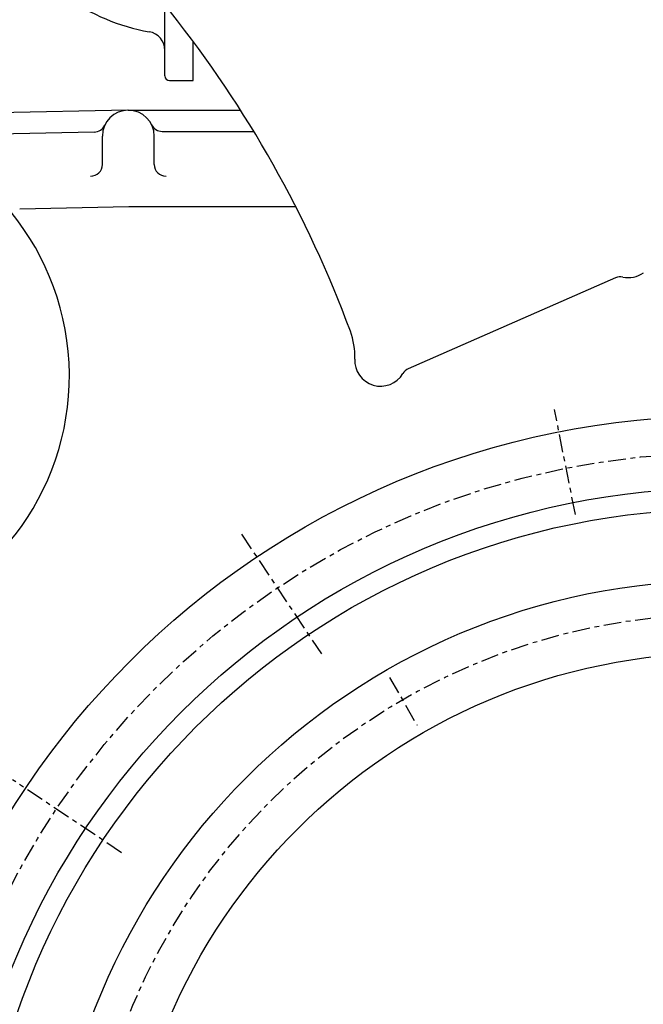
# Model space of a CAD drawing. Units: inches. Extents: x -53 to 343, y -32 to 256.
# Drawn here: x -13 to 1, y 90 to 111 of the extents above; entities that cross this region are included whole.
import ezdxf

# ---------------------------------------------------------------- set-up
doc = ezdxf.new("R2010")
doc.units = ezdxf.units.IN
doc.header["$MEASUREMENT"] = 0
doc.linetypes.add('CENTER', pattern=[0.6, 0.375, -0.075, 0.075, -0.075])
doc.layers.add('M1', color=7, linetype='Continuous')

msp = doc.modelspace()

# ---------------------------------------------------------------- linework, layer by layer
at = {"layer": 'M1', "color": 7, "linetype": 'Continuous'}
for p, q in [((-9.452, 109.411), (-9.452, 110.902)), ((-8.852, 109.311), (-8.852, 110.144)), ((-9.352, 109.311), (-8.852, 109.311)), ((-10.238, 108.685), (-16.305, 108.566)), ((-10.227, 108.686), (-7.847, 108.686)), ((-10.949, 108.221), (-14.798, 108.145)), ((-10.777, 107.536), (-10.777, 108.136)), ((-9.677, 107.536), (-9.677, 108.136)), ((-9.508, 108.236), (-7.566, 108.236)), ((-10.218, 106.636), (-12.53, 106.59)), ((-6.674, 106.636), (-10.208, 106.636)), ((0.106, 105.132), (-4.29, 103.206))]:
    msp.add_line(p, q, dxfattribs=at)
at = {"layer": 'M1', "color": 7, "linetype": 'CENTER'}
for p, q in [((-0.747, 100.117), (-1.19, 102.345)), ((-7.828, 99.702), (-6.134, 97.167)), ((-4.687, 96.663), (-4.103, 95.651)), ((-10.37, 92.95), (-12.685, 94.497))]:
    msp.add_line(p, q, dxfattribs=at)
at = {"layer": 'M1', "color": 7, "linetype": 'Continuous'}
for radius in [17.775, 16.243, 15.8, 14.287, 12.75]:
    msp.add_circle((2.373, 84.436), radius, dxfattribs=at)
at = {"layer": 'M1', "color": 7, "linetype": 'CENTER'}
for radius in [16.988, 13.572]:
    msp.add_circle((2.373, 84.436), radius, dxfattribs=at)
at = {"layer": 'M1', "color": 7, "linetype": 'Continuous'}
for centre, radius, start, end in [((-9.064, 114.511), 4.225, 234.0705, 260.1817), ((-28.587, 95.456), 24.6, 20.3276, 38.4979), ((-9.852, 109.953), 0.4, 0, 80.1817), ((-9.352, 109.411), 0.1, 180, 270), ((-10.227, 108.136), 0.55, 0, 180), ((-16.977, 103.051), 5.5, 211.6319, 82.3018), ((-10.954, 108.471), 0.25, 271.1329, 335.1884), ((-9.508, 108.486), 0.25, 205.9445, 270), ((-11.027, 107.536), 0.25, 270, 0), ((-9.427, 107.536), 0.25, 180, 270), ((-10.208, 106.136), 0.5, 90, 91.1329), ((0.373, 105.686), 0.55, 257.9989, 305.6591), ((0.206, 104.903), 0.25, 77.9989, 113.658), ((-6.925, 103.481), 1.5, 357.3377, 20.3276), ((-4.877, 103.386), 0.55, 177.3172, 329.3292), ((-4.189, 102.977), 0.25, 113.658, 149.3171)]:
    msp.add_arc(centre, radius, start, end, dxfattribs=at)

doc.saveas('drawing.dxf')
